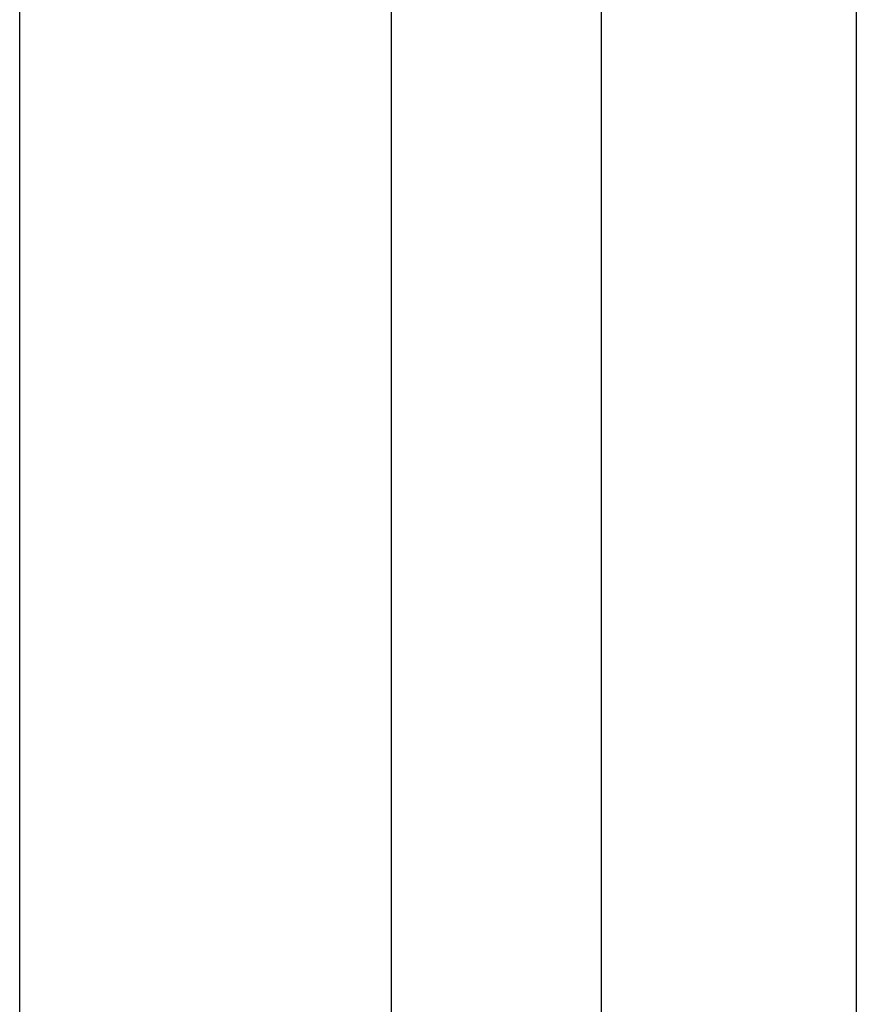
# Model space of a CAD drawing. Extents: x -72 to 538, y -50 to 495.
# Drawn here: x 384 to 392, y 187 to 196 of the extents above; entities that cross this region are included whole.
import ezdxf

# ---------------------------------------------------------------- set-up
doc = ezdxf.new("R2010")
doc.units = 0
doc.linetypes.add('$RECOVER_080605144828-0', pattern=[0])
doc.layers.add('レイヤ__1', color=160, linetype='CONTINUOUS')

# ---------------------------------------------------------------- blocks, each defined once
blk = doc.blocks.new('AI9-BLK1')
at = {"layer": 'レイヤ__1', "color": 7}
for p, q in [((39.4992, -10.5354), (39.4992, -2.4329)), ((38.61, -6.9539), (38.61, -6.6239)), ((38.61, -7.2082), (38.61, -6.9539)), ((38.61, -7.5127), (38.61, -7.2082)), ((38.61, -7.7921), (38.61, -7.5127)), ((38.61, -8.0464), (38.61, -7.7921)), ((38.61, -8.3003), (38.61, -8.0464)), ((38.61, -8.5797), (38.61, -8.3003)), ((38.61, -8.8081), (38.61, -8.5797)), ((38.61, -9.0368), (38.61, -8.8081)), ((38.61, -9.2401), (38.61, -9.0368))]:
    blk.add_line(p, q, dxfattribs=at)
at = {"layer": 'レイヤ__1', "color": 7, "linetype": '$RECOVER_080605144828-0'}
blk.add_lwpolyline([(40.0015, 1.8359), (40.5352, 1.6326), (40.6113, 0.8621), (40.6113, -1.7725), (40.6113, -3.7452), (40.6113, -28.0613), (40.6113, -32.8452), (40.5352, -34.9364), (40.0015, -35.1141)], dxfattribs=at)
at = {"layer": 'レイヤ__1', "color": 7}
blk.add_polyline3d([(40.0018, -12.5531, 0), (40.0018, -12.3067, 0), (40.0018, -12.0559, 0), (40.0018, -11.8008, 0), (40.0018, -11.5417, 0), (40.0018, -11.2788, 0), (40.0018, -11.0124, 0), (40.0018, -10.7426, 0), (40.0018, -10.4699, 0), (40.0017, -10.1942, 0), (40.0017, -9.9161, 0), (40.0017, -9.6356, 0), (40.0017, -9.353, 0), (40.0017, -9.0685, 0), (40.0017, -8.7824, 0), (40.0017, -8.495, 0), (40.0017, -8.2065, 0), (40.0017, -7.917, 0), (40.0017, -7.6269, 0), (40.0017, -7.3364, 0), (40.0017, -7.0458, 0), (40.0017, -6.7552, 0)], dxfattribs=at)

msp = doc.modelspace()

# ---------------------------------------------------------------- block references
at = {"layer": 'レイヤ__1', "color": 7, "xscale": 3.959025122236942, "yscale": 3.959025122236942, "zscale": 3.959025122236942}
msp.add_blockref('AI9-BLK1', (231.4458, 223.1051), dxfattribs=at)

doc.saveas('drawing.dxf')
